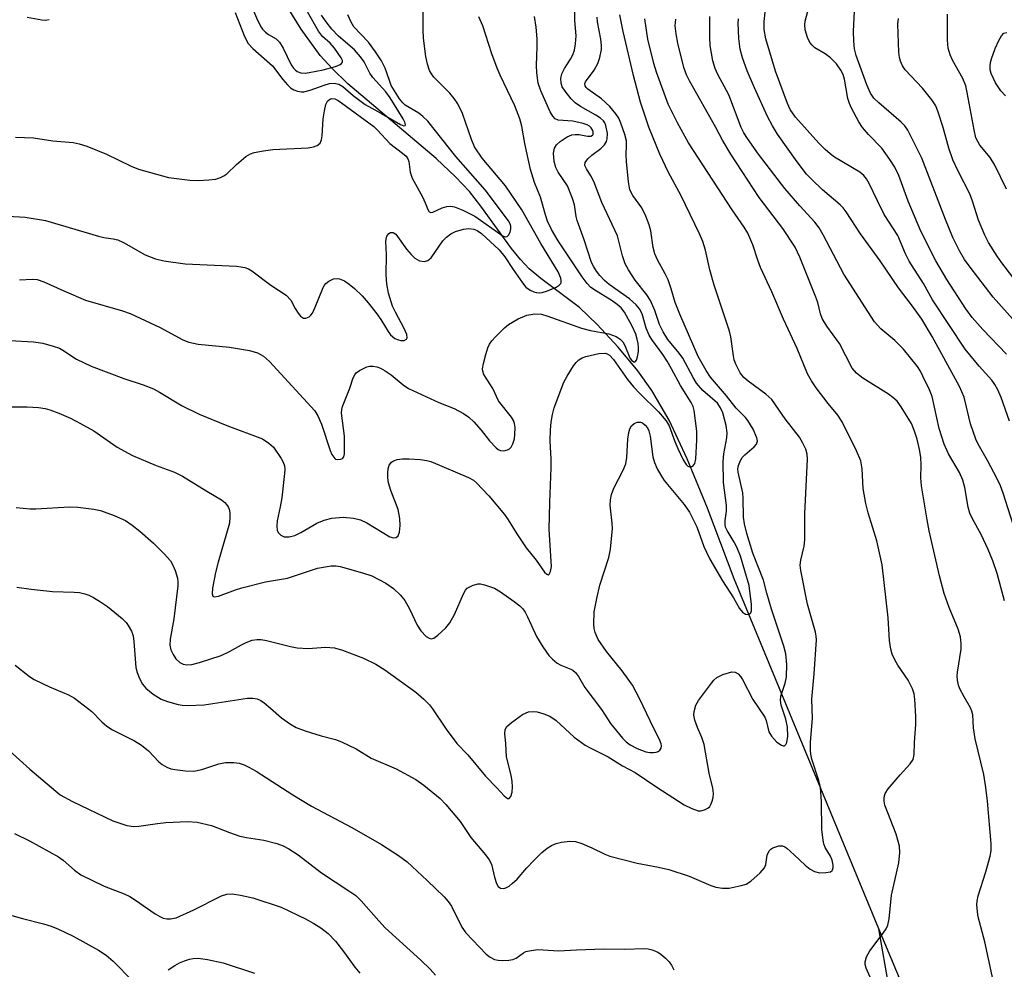
# Model space of a CAD drawing. Units: inches. Extents: x 1321763 to 1327763, y 529446 to 533447.
# Drawn here: x 1323022 to 1323230, y 531639 to 531840 of the extents above; entities that cross this region are included whole.
import ezdxf

# ---------------------------------------------------------------- set-up
doc = ezdxf.new("R2010")
doc.units = ezdxf.units.IN
doc.header["$MEASUREMENT"] = 0
doc.layers.add('HYDRO-Single Line Stream', color=4, linetype='Continuous')
doc.layers.add('Undefined', color=1, linetype='Continuous')

msp = doc.modelspace()

# ---------------------------------------------------------------- linework, layer by layer
at = {"layer": 'HYDRO-Single Line Stream'}
for points in [[(1323203.69, 531647.64), (1323173.06, 531721.79), (1323167.39, 531736.8), (1323163.09, 531747.27), (1323159.25, 531755.41), (1323155.6, 531761.75), (1323152.6, 531765.87), (1323148.42, 531770.9), (1323143.97, 531775.73), (1323140.25, 531779.28), (1323132.08, 531785.44), (1323129.59, 531787.52), (1323127.75, 531789.45), (1323125.83, 531791.82), (1323119.35, 531800.78), (1323116.97, 531803.84), (1323114.02, 531807), (1323109.87, 531810.86), (1323091.18, 531826.71), (1323087.84, 531829.9), (1323085.3, 531832.68), (1323081.32, 531838.23), (1323071.78, 531853.7)], [(1323038.55, 531270.66), (1323064.02, 531334.84), (1323082.86, 531395.29), (1323105.93, 531453.6), (1323134.35, 531501.01), (1323165.6, 531550.3), (1323187.58, 531589.27), (1323200.75, 531615.35), (1323204.13, 531626.64), (1323205.84, 531635.12), (1323203.69, 531647.64)], [(1323261.84, 531391.09), (1323258.49, 531415.87), (1323254.81, 531459.99), (1323252.5, 531497.03), (1323251.05, 531524.62), (1323247.39, 531539.51), (1323238.61, 531563.62), (1323227.49, 531590.82), (1323203.69, 531647.64)]]:
    msp.add_lwpolyline(points, dxfattribs=at)
at = {"layer": 'Undefined'}
for points, elevation in [([(1323069.86, 531845.31), (1323072.07, 531840.18), (1323072.8, 531838.71), (1323073.12, 531838.24), (1323073.72, 531837.61), (1323074.38, 531837.14), (1323076, 531836.2), (1323076.72, 531835.5), (1323077.46, 531834.23), (1323079.14, 531830.7), (1323079.63, 531830), (1323080.01, 531829.62), (1323080.46, 531829.32), (1323081.25, 531829.03), (1323082.11, 531828.95), (1323082.99, 531829.05), (1323085.96, 531829.66), (1323088.55, 531830.38), (1323089.54, 531830.77), (1323089.84, 531830.98), (1323090.02, 531831.24), (1323090.02, 531831.6), (1323089.78, 531832.21), (1323088.36, 531834.25), (1323087.45, 531835.33), (1323085.81, 531836.74), (1323084.99, 531837.82), (1323080.28, 531846.13)], 412), ([(1323015.4, 531798.88), (1323022.84, 531798.43), (1323027.15, 531797.74), (1323038.34, 531794.39), (1323039.48, 531794.11), (1323041.49, 531793.85), (1323042.48, 531793.61), (1323043.66, 531793.05), (1323048.23, 531790.44), (1323050.46, 531789.6), (1323052.17, 531789.15), (1323056.73, 531788.52), (1323067.62, 531788.02), (1323068.5, 531787.94), (1323069.34, 531787.77), (1323070.11, 531787.46), (1323070.85, 531787.05), (1323074.84, 531784.01), (1323078.13, 531781.88), (1323079.08, 531780.86), (1323079.99, 531779.09), (1323080.63, 531778.09), (1323081.18, 531777.45), (1323081.8, 531777.05), (1323082.25, 531777.05), (1323082.95, 531777.32), (1323083.36, 531777.64), (1323083.69, 531778.07), (1323084.29, 531779.35), (1323085.78, 531783.19), (1323086.17, 531783.97), (1323086.5, 531784.41), (1323087.13, 531784.91), (1323088.13, 531785.35), (1323088.91, 531785.47), (1323089.44, 531785.38), (1323090.48, 531784.94), (1323091.46, 531784.27), (1323092.58, 531783.33), (1323094.19, 531781.79), (1323095.51, 531780.31), (1323097.3, 531777.96), (1323098.14, 531776.75), (1323099.7, 531774.22), (1323100.24, 531773.52), (1323101.16, 531772.76), (1323101.89, 531772.42), (1323102.39, 531772.31), (1323103.1, 531772.33), (1323103.62, 531772.58), (1323103.76, 531772.9), (1323103.71, 531773.56), (1323103.14, 531774.87), (1323101.28, 531778.28), (1323100.65, 531779.6), (1323099.81, 531782.35), (1323099.41, 531784.3), (1323099.32, 531786.21), (1323099.36, 531790.43), (1323099.22, 531793.29), (1323099.27, 531793.8), (1323099.46, 531794.41), (1323099.84, 531794.96), (1323100.2, 531795.17), (1323100.81, 531795.19), (1323101.35, 531794.86), (1323103.6, 531791.63), (1323104.57, 531790.55), (1323105.4, 531789.76), (1323105.84, 531789.44), (1323106.34, 531789.2), (1323107.43, 531789.06), (1323108.15, 531789.23), (1323108.86, 531789.79), (1323111.29, 531793.39), (1323112.08, 531794.22), (1323112.98, 531794.93), (1323113.99, 531795.43), (1323115.67, 531795.88), (1323116.81, 531796.03), (1323117.86, 531795.89), (1323118.55, 531795.6), (1323119.46, 531794.96), (1323123.25, 531791.51), (1323124.47, 531790), (1323126.18, 531787.38), (1323128.17, 531784.52), (1323128.92, 531783.64), (1323129.8, 531782.98), (1323130.55, 531782.63), (1323131.07, 531782.48), (1323131.84, 531782.41), (1323132.37, 531782.48), (1323133.46, 531782.82), (1323135.31, 531783.6), (1323135.98, 531784), (1323136.27, 531784.35), (1323136.34, 531784.55), (1323136.36, 531785.02), (1323136.28, 531785.53), (1323135.73, 531786.85), (1323132.07, 531792.88), (1323128.02, 531799.96), (1323124.58, 531805.05), (1323119.66, 531810.94), (1323118.04, 531813.31), (1323117.36, 531814.91), (1323115.44, 531820.4), (1323114.48, 531822.46), (1323113.68, 531823.61), (1323112.8, 531824.7), (1323109.37, 531828.11), (1323108.89, 531828.77), (1323108.51, 531829.52), (1323108.08, 531830.83), (1323107.69, 531832.45), (1323107.19, 531836.39), (1323107.11, 531838.1), (1323107.16, 531844.2)], 418), ([(1323017.13, 531758.26), (1323023.27, 531758.22), (1323025.63, 531758.08), (1323027.02, 531757.89), (1323028.06, 531757.63), (1323029.97, 531756.89), (1323032.4, 531755.85), (1323034.43, 531754.81), (1323037.33, 531753.17), (1323042.34, 531749.74), (1323045.53, 531747.94), (1323050.59, 531745.86), (1323054.45, 531744.42), (1323056.13, 531743.57), (1323061.27, 531740.38), (1323064.44, 531738.54), (1323065.1, 531738), (1323065.48, 531737.57), (1323065.79, 531737.09), (1323066.01, 531736.59), (1323066.16, 531735.79), (1323066.21, 531734.97), (1323066.08, 531733.58), (1323063.72, 531725.36), (1323063.17, 531723.13), (1323062.48, 531719.84), (1323062.41, 531718.61), (1323062.58, 531718.13), (1323062.86, 531717.97), (1323063.78, 531718.12), (1323067.36, 531719.47), (1323068.73, 531719.9), (1323073.71, 531721.16), (1323078.37, 531721.99), (1323084.75, 531724.06), (1323087.65, 531724.56), (1323088.72, 531724.57), (1323089.53, 531724.46), (1323094.3, 531723.11), (1323096.23, 531722.46), (1323099.2, 531720.88), (1323100.87, 531719.75), (1323102.32, 531718.35), (1323103.22, 531717.23), (1323104.21, 531715.44), (1323105.88, 531712), (1323106.64, 531710.78), (1323107.79, 531709.57), (1323108.43, 531709.22), (1323108.86, 531709.14), (1323109.39, 531709.27), (1323110.26, 531709.87), (1323111.91, 531711.42), (1323112.79, 531712.52), (1323113.8, 531714.24), (1323115.66, 531718.66), (1323116.1, 531719.41), (1323116.49, 531719.81), (1323117.71, 531720.5), (1323118.78, 531720.78), (1323119.31, 531720.75), (1323120.12, 531720.58), (1323122.24, 531719.83), (1323123.5, 531719.08), (1323126.43, 531716.98), (1323127.61, 531716.07), (1323128.24, 531715.46), (1323128.73, 531714.78), (1323129.27, 531713.78), (1323131.14, 531709.63), (1323132.52, 531707.42), (1323133.78, 531705.59), (1323134.51, 531704.78), (1323135.56, 531703.93), (1323136.3, 531703.54), (1323138.42, 531702.71), (1323138.86, 531702.45), (1323139.4, 531701.95), (1323140.02, 531701.13), (1323141.42, 531698.78), (1323144.94, 531694.11), (1323146.81, 531691.17), (1323149.38, 531688.06), (1323150.15, 531687.32), (1323150.97, 531686.67), (1323152.45, 531685.84), (1323154.31, 531685.15), (1323155.14, 531685.01), (1323155.96, 531685), (1323156.48, 531685.07), (1323156.93, 531685.23), (1323157.3, 531685.55), (1323157.54, 531685.97), (1323157.62, 531686.41), (1323157.57, 531686.84), (1323157.22, 531687.8), (1323155.94, 531690.28), (1323153.06, 531696.35), (1323151.47, 531699.26), (1323149.29, 531702.35), (1323145.98, 531706.45), (1323144.24, 531708.96), (1323143.55, 531710.47), (1323143.37, 531711.3), (1323143.32, 531712.18), (1323143.37, 531714.86), (1323143.9, 531717.67), (1323144.59, 531720.47), (1323146.46, 531726.36), (1323146.79, 531728.08), (1323147.24, 531732.47), (1323147.19, 531733.64), (1323146.78, 531737.45), (1323146.82, 531738.57), (1323147.01, 531739.66), (1323147.52, 531740.99), (1323149.53, 531744.86), (1323150.07, 531746.17), (1323150.31, 531747.5), (1323150.48, 531751.42), (1323150.69, 531752.81), (1323150.9, 531753.6), (1323151.28, 531754.25), (1323151.86, 531754.7), (1323152.52, 531754.99), (1323153.19, 531755.01), (1323153.62, 531754.84), (1323154.2, 531754.4), (1323154.65, 531753.84), (1323154.98, 531753.15), (1323155.24, 531752.02), (1323155.8, 531747.63), (1323156.14, 531746.43), (1323156.74, 531745.09), (1323157.46, 531743.8), (1323158.23, 531742.66), (1323162.42, 531737.58), (1323163.57, 531735.92), (1323165.12, 531732.8), (1323166.6, 531728.69), (1323167.13, 531727.45), (1323167.9, 531725.96), (1323170.54, 531721.36), (1323172.85, 531717.78), (1323174.15, 531715.52), (1323174.77, 531714.72), (1323175.44, 531714.3), (1323176.06, 531714.28), (1323176.44, 531714.46), (1323176.58, 531714.6), (1323176.73, 531715.02), (1323176.71, 531716.37), (1323176.17, 531720.41), (1323174.34, 531726.65), (1323173.62, 531728.55), (1323173.05, 531729.6), (1323171.55, 531732.03), (1323171.21, 531732.77), (1323171.1, 531733.3), (1323171.11, 531734.14), (1323171.37, 531736.17), (1323171.41, 531737.32), (1323170.8, 531742.26), (1323170.69, 531746.69), (1323170.83, 531748.27), (1323171.46, 531751.68), (1323171.52, 531752.72), (1323171.33, 531754.3), (1323170.63, 531756.99), (1323170.14, 531758.06), (1323169.48, 531759), (1323166.39, 531761.75), (1323165.08, 531763.27), (1323164.32, 531764.46), (1323162.12, 531768.59), (1323161.35, 531769.65), (1323159, 531772.51), (1323157.95, 531774.17), (1323157.21, 531775.68), (1323156.22, 531778.68), (1323155.3, 531780.75), (1323154.51, 531781.95), (1323152.03, 531785.09), (1323150.65, 531787.29), (1323149.96, 531788.55), (1323149.38, 531790.21), (1323148.32, 531794.49), (1323144.99, 531801.51), (1323143.27, 531805.97), (1323142.64, 531807.18), (1323141.71, 531808.64), (1323141.41, 531809.36), (1323141.47, 531810.02), (1323142.05, 531810.81), (1323142.89, 531811.54), (1323144.78, 531812.95), (1323145.56, 531813.76), (1323145.95, 531814.49), (1323146.12, 531815.01), (1323146.18, 531816.15), (1323145.84, 531817.88), (1323145.62, 531818.41), (1323145.34, 531818.83), (1323144.72, 531819.39), (1323143.75, 531820.04), (1323140.45, 531821.85), (1323139.32, 531822.63), (1323138.5, 531823.48), (1323137.21, 531825.11), (1323136.61, 531826.08), (1323136.34, 531826.82), (1323136.27, 531827.82), (1323136.52, 531828.79), (1323137.09, 531829.95), (1323138.34, 531831.94), (1323138.82, 531832.86), (1323139.18, 531833.84), (1323139.42, 531835.19), (1323139.53, 531836.85), (1323139.26, 531840.08), (1323139.25, 531843.56)], 424), ([(1323230.73, 531769.43), (1323225.74, 531774.63), (1323223.48, 531777.2), (1323222.14, 531779.05), (1323218.1, 531785.25), (1323215.72, 531789.21), (1323212.56, 531795.44), (1323209.9, 531801.85), (1323207.89, 531807.25), (1323207.06, 531809), (1323206.01, 531810.67), (1323204.28, 531813.08), (1323201.48, 531815.96), (1323200.23, 531817.42), (1323199.44, 531818.64), (1323197.89, 531821.5), (1323197.43, 531822.55), (1323197.13, 531823.56), (1323196.43, 531827.7), (1323196.1, 531828.64), (1323195.62, 531829.59), (1323194.69, 531830.94), (1323193.44, 531832.16), (1323192.29, 531833.06), (1323190.15, 531834.34), (1323189.55, 531834.84), (1323189.05, 531835.44), (1323188.54, 531836.47), (1323188.04, 531838.13), (1323187.98, 531839.18), (1323188.1, 531839.95), (1323189.32, 531844.73)], 440), ([(1323234.37, 531774.24), (1323227.92, 531781.52), (1323223.05, 531787.82), (1323221.86, 531789.45), (1323220.76, 531791.29), (1323219.36, 531794.1), (1323217.79, 531797.93), (1323212.78, 531810.93), (1323209.8, 531816.88), (1323209.17, 531817.79), (1323208.39, 531818.59), (1323203.67, 531822.64), (1323202.6, 531823.67), (1323201.88, 531824.72), (1323201.13, 531826.48), (1323198.88, 531832.71), (1323198.54, 531834.12), (1323198.35, 531835.73), (1323198.29, 531837.79), (1323198.62, 531843.5)], 442), ([(1323019.59, 531772.3), (1323024.57, 531772.06), (1323026.56, 531771.76), (1323028.74, 531771.14), (1323030.06, 531770.67), (1323030.8, 531770.27), (1323033.67, 531768.33), (1323036.8, 531766.88), (1323043.71, 531764.23), (1323047.8, 531762.91), (1323050, 531762.04), (1323051.26, 531761.37), (1323056.08, 531758.47), (1323059.69, 531756.67), (1323065.54, 531754.31), (1323073.07, 531751.45), (1323074.45, 531750.59), (1323075.44, 531749.68), (1323077.08, 531747.28), (1323077.48, 531746.52), (1323077.73, 531745.79), (1323077.83, 531745.02), (1323077.79, 531744.14), (1323077.17, 531738.97), (1323076.87, 531737.05), (1323076.19, 531734.11), (1323076.11, 531732.94), (1323076.21, 531732.11), (1323076.44, 531731.63), (1323077, 531731.06), (1323077.72, 531730.7), (1323078.72, 531730.69), (1323079.97, 531731.03), (1323081.2, 531731.63), (1323084.62, 531733.6), (1323086.15, 531734.25), (1323087.8, 531734.68), (1323090.18, 531734.87), (1323092.41, 531734.69), (1323093.85, 531734.33), (1323095.17, 531733.65), (1323100.08, 531730.73), (1323100.84, 531730.47), (1323101.44, 531730.57), (1323101.86, 531730.96), (1323102.12, 531731.7), (1323102.25, 531733.15), (1323102.2, 531734.63), (1323101.81, 531736.52), (1323100.27, 531740.5), (1323099.8, 531742.13), (1323099.63, 531743.23), (1323099.62, 531744.33), (1323099.69, 531745.14), (1323099.93, 531745.9), (1323100.41, 531746.55), (1323100.85, 531746.84), (1323101.62, 531747.08), (1323102.75, 531747.24), (1323104.19, 531747.26), (1323106.51, 531747.09), (1323107.93, 531746.9), (1323108.78, 531746.67), (1323116.76, 531743.31), (1323117.78, 531742.74), (1323118.45, 531742.18), (1323121.07, 531739.37), (1323124.35, 531735.48), (1323125.15, 531734.35), (1323126.96, 531731.37), (1323128.97, 531728.39), (1323131.09, 531725.76), (1323132.87, 531723.24), (1323133.32, 531722.78), (1323133.6, 531722.68), (1323133.83, 531722.84), (1323134.12, 531723.38), (1323134.33, 531724.46), (1323133.86, 531732.27), (1323133.99, 531737.96), (1323134.28, 531745.35), (1323134.25, 531747.14), (1323134.02, 531751.07), (1323134.09, 531753.41), (1323134.25, 531755.04), (1323134.55, 531756.66), (1323134.92, 531758.06), (1323136.95, 531763.45), (1323137.63, 531764.73), (1323139.02, 531766.94), (1323139.53, 531767.63), (1323140.13, 531768.21), (1323140.83, 531768.63), (1323141.6, 531768.94), (1323144.36, 531769.56), (1323145.67, 531769.61), (1323146.13, 531769.49), (1323146.64, 531769.19), (1323147.48, 531768.25), (1323150.43, 531764.07), (1323151.72, 531762.46), (1323153.08, 531760.98), (1323157, 531757.19), (1323158.64, 531755.29), (1323159.22, 531754.2), (1323160.43, 531750.93), (1323161.08, 531749.41), (1323162.25, 531747.01), (1323162.88, 531746.05), (1323163.24, 531745.72), (1323163.63, 531745.54), (1323163.84, 531745.54), (1323164.24, 531745.71), (1323164.66, 531746.26), (1323164.92, 531747.27), (1323165.15, 531751.17), (1323165.09, 531753.08), (1323164.52, 531757.48), (1323164.31, 531758.32), (1323163.92, 531759.19), (1323161.65, 531762.74), (1323159.77, 531766.34), (1323158.86, 531767.9), (1323157.89, 531769.37), (1323155.61, 531772.51), (1323155.03, 531773.45), (1323154.41, 531774.9), (1323153.54, 531777.94), (1323152.99, 531779.01), (1323152.26, 531779.85), (1323150.83, 531781.1), (1323146.55, 531784.19), (1323145.57, 531785.01), (1323144.56, 531786.09), (1323143.83, 531787.01), (1323143.28, 531787.89), (1323142.82, 531788.86), (1323141.27, 531793.6), (1323139.77, 531797.71), (1323139.56, 531798.58), (1323139.18, 531801.05), (1323138.78, 531802.42), (1323137.68, 531805.08), (1323135.73, 531808), (1323135.23, 531808.97), (1323134.88, 531810.26), (1323134.77, 531811.99), (1323134.95, 531813.08), (1323135.36, 531813.77), (1323136.19, 531814.49), (1323137.62, 531815.42), (1323138.63, 531815.87), (1323139.36, 531815.98), (1323140.2, 531815.92), (1323141.93, 531815.59), (1323142.65, 531815.62), (1323142.98, 531815.78), (1323143.12, 531815.98), (1323143.17, 531816.42), (1323143.08, 531816.81), (1323142.76, 531817.37), (1323142.35, 531817.74), (1323141.86, 531818), (1323141.05, 531818.28), (1323138.82, 531818.75), (1323135.77, 531818.96), (1323135.09, 531819.26), (1323134.59, 531819.82), (1323134.04, 531820.74), (1323132.09, 531825.2), (1323131.53, 531826.81), (1323131.22, 531828.99), (1323131.15, 531830.66), (1323131.3, 531834.5), (1323131.27, 531836.19), (1323131.07, 531838.67), (1323130.72, 531840.98)], 422), ([(1323020.78, 531815.41), (1323024.57, 531815.27), (1323028.66, 531814.63), (1323032.95, 531814.23), (1323034.29, 531813.98), (1323035.88, 531813.47), (1323040.04, 531811.81), (1323045.27, 531809.24), (1323046.85, 531808.59), (1323053.2, 531806.86), (1323057.72, 531806.25), (1323059.44, 531806.17), (1323061.76, 531806.33), (1323063.19, 531806.52), (1323064.19, 531806.83), (1323064.87, 531807.18), (1323065.53, 531807.65), (1323067.62, 531809.58), (1323069.6, 531811.26), (1323070.55, 531811.86), (1323071.34, 531812.13), (1323073.3, 531812.49), (1323075.28, 531812.74), (1323082.74, 531813.11), (1323083.91, 531813.31), (1323084.69, 531813.6), (1323085.28, 531814.11), (1323085.61, 531814.85), (1323085.74, 531815.7), (1323085.93, 531819.28), (1323086.2, 531820.96), (1323086.54, 531822.31), (1323086.86, 531822.98), (1323087.37, 531823.44), (1323087.79, 531823.56), (1323088.42, 531823.48), (1323089.13, 531823.14), (1323089.86, 531822.64), (1323096.65, 531817.64), (1323097.46, 531816.88), (1323100.06, 531814.07), (1323102.78, 531812.02), (1323103.51, 531811.37), (1323103.9, 531810.76), (1323104.07, 531810.24), (1323104.39, 531807.95), (1323104.78, 531806.67), (1323106.96, 531802.76), (1323107.58, 531801.44), (1323108.09, 531800.07), (1323108.4, 531799.6), (1323108.77, 531799.44), (1323109.21, 531799.48), (1323111.17, 531800.4), (1323112.14, 531800.72), (1323112.94, 531800.77), (1323113.74, 531800.62), (1323115.54, 531799.92), (1323118.1, 531798.66), (1323124.11, 531794.44), (1323124.55, 531794.28), (1323124.93, 531794.35), (1323125.24, 531794.62), (1323125.59, 531795.23), (1323125.72, 531795.98), (1323125.68, 531796.5), (1323125.54, 531796.99), (1323125.19, 531797.67), (1323120.27, 531804.23), (1323114.09, 531811.28), (1323108.12, 531818.74), (1323107.08, 531819.74), (1323106.19, 531820.46), (1323103.34, 531822.17), (1323102.86, 531822.64), (1323102.15, 531823.52), (1323101.03, 531825.17), (1323100.39, 531826.35), (1323099.97, 531827.37), (1323099.08, 531830), (1323098.31, 531831.52), (1323097.04, 531833.46), (1323095.54, 531835.5), (1323092.45, 531838.73), (1323091.87, 531839.73), (1323091.16, 531841.33)], 416), ([(1323020.91, 531736.93), (1323023.85, 531736.66), (1323025.04, 531736.62), (1323032.24, 531737.07), (1323033.94, 531737.02), (1323037.35, 531736.56), (1323038.76, 531736.28), (1323041.7, 531735.2), (1323044.04, 531734.17), (1323045.5, 531733.2), (1323047.12, 531731.93), (1323050.02, 531729.34), (1323052.28, 531727.11), (1323053.6, 531725.6), (1323054, 531724.87), (1323054.56, 531723.56), (1323055.08, 531721.95), (1323055.16, 531721.14), (1323055.14, 531720.33), (1323054.33, 531713.37), (1323053.53, 531709.06), (1323053.46, 531707.74), (1323053.66, 531706.76), (1323054.15, 531705.76), (1323054.77, 531704.84), (1323055.58, 531704.09), (1323056.3, 531703.73), (1323057.08, 531703.6), (1323058.13, 531703.69), (1323059.73, 531704.08), (1323064.37, 531705.59), (1323066.14, 531706.41), (1323068.63, 531707.85), (1323069.65, 531708.35), (1323070.94, 531708.83), (1323071.99, 531708.99), (1323072.81, 531708.94), (1323073.93, 531708.75), (1323079.04, 531707.45), (1323080.46, 531707.21), (1323082.74, 531707.06), (1323086.44, 531707.36), (1323088.34, 531707.22), (1323090.03, 531706.73), (1323094.52, 531705.03), (1323097.12, 531703.76), (1323099, 531702.57), (1323105.55, 531697.8), (1323107.3, 531696.33), (1323108.46, 531695.11), (1323109.13, 531694.28), (1323111.98, 531689.94), (1323114.29, 531686.91), (1323116.58, 531684.5), (1323120.33, 531680.04), (1323122.77, 531677.55), (1323124.29, 531675.85), (1323125.02, 531675.28), (1323125.37, 531675.27), (1323125.71, 531675.69), (1323125.98, 531676.63), (1323126.08, 531677.72), (1323125.99, 531678.85), (1323125.75, 531680.25), (1323124.76, 531684.08), (1323124.66, 531686.89), (1323124.44, 531689.04), (1323124.49, 531689.8), (1323124.82, 531690.46), (1323125.85, 531691.38), (1323128.2, 531693.06), (1323128.95, 531693.45), (1323129.45, 531693.61), (1323130.5, 531693.73), (1323131.32, 531693.64), (1323132.68, 531693.25), (1323133.97, 531692.69), (1323135.29, 531691.77), (1323139.11, 531688.27), (1323141.49, 531686.6), (1323142.69, 531685.91), (1323146.31, 531684.1), (1323149.39, 531682.19), (1323152.08, 531680.77), (1323156.63, 531677.69), (1323162.46, 531673.92), (1323164.04, 531673.14), (1323165.4, 531672.7), (1323165.94, 531672.69), (1323166.72, 531672.88), (1323167.44, 531673.24), (1323167.84, 531673.57), (1323168.11, 531673.99), (1323168.38, 531674.72), (1323168.56, 531675.51), (1323168.62, 531676.33), (1323168.49, 531677.48), (1323167.75, 531680.64), (1323166.66, 531686.69), (1323166.21, 531688.22), (1323165.28, 531690.34), (1323164.71, 531691.89), (1323164.49, 531692.94), (1323164.55, 531693.74), (1323164.93, 531695.05), (1323165.49, 531696.01), (1323168.19, 531699.68), (1323168.73, 531700.33), (1323169.33, 531700.89), (1323170.61, 531701.53), (1323172.52, 531702.09), (1323173.26, 531702.07), (1323173.85, 531701.7), (1323174.36, 531701.14), (1323174.81, 531700.48), (1323176.99, 531696.27), (1323179.52, 531692.51), (1323179.82, 531691.8), (1323180.39, 531689.43), (1323180.91, 531688.46), (1323182.05, 531687.24), (1323183.05, 531686.55), (1323183.41, 531686.44), (1323183.72, 531686.47), (1323183.98, 531686.73), (1323184.16, 531687.15), (1323184.4, 531688.5), (1323184.3, 531690.36), (1323183.95, 531692.11), (1323182.99, 531695.05), (1323182.81, 531696.14), (1323182.94, 531696.98), (1323183.8, 531699.69), (1323184.08, 531701.07), (1323184.21, 531703.68), (1323183.96, 531705.9), (1323183.54, 531707.53), (1323180.96, 531715.36), (1323179.97, 531718.75), (1323179.26, 531721.55), (1323177, 531727.28), (1323175.69, 531731.43), (1323175.22, 531733.45), (1323175.01, 531734.86), (1323174.95, 531738.88), (1323174.87, 531740.01), (1323173.86, 531744.44), (1323173.83, 531745.13), (1323173.91, 531745.81), (1323174.34, 531746.92), (1323174.75, 531747.55), (1323175.28, 531748.11), (1323177.26, 531749.76), (1323177.78, 531750.34), (1323178, 531750.97), (1323177.86, 531751.72), (1323177.04, 531753.52), (1323175.93, 531755.38), (1323175.4, 531756), (1323173.45, 531757.94), (1323171.41, 531760.61), (1323168, 531764.55), (1323167.1, 531765.92), (1323165.39, 531768.95), (1323161.48, 531777.89), (1323160.56, 531780.37), (1323159.69, 531783.28), (1323159.03, 531785.14), (1323158.43, 531786.41), (1323156.81, 531789.41), (1323156.22, 531790.68), (1323155.85, 531792.01), (1323155.4, 531795.51), (1323155.01, 531796.84), (1323154.34, 531798.67), (1323153.45, 531800.41), (1323151.55, 531803.06), (1323150.95, 531804.24), (1323150.61, 531805.93), (1323150.2, 531810.26), (1323150.14, 531811.65), (1323150.25, 531813.74), (1323150.19, 531814.59), (1323149.89, 531815.97), (1323149.03, 531818.36), (1323148.56, 531819.38), (1323147.98, 531820.34), (1323146.65, 531821.91), (1323144.92, 531823.48), (1323142.02, 531825.58), (1323141.69, 531825.9), (1323141.45, 531826.27), (1323141.37, 531826.69), (1323141.5, 531827.14), (1323143.38, 531829.58), (1323144.14, 531830.97), (1323144.58, 531832.29), (1323144.92, 531833.95), (1323144.94, 531834.79), (1323144.8, 531836.18), (1323144.1, 531839.81), (1323143.97, 531840.82)], 426), ([(1323021.03, 531720.07), (1323024.11, 531719.62), (1323028.57, 531719.14), (1323033.2, 531719.02), (1323034.35, 531718.91), (1323035.47, 531718.65), (1323036.29, 531718.37), (1323037.32, 531717.84), (1323038.81, 531716.93), (1323040.23, 531715.92), (1323043.38, 531713.4), (1323044.19, 531712.6), (1323044.66, 531711.94), (1323045.31, 531710.76), (1323045.68, 531709.72), (1323045.84, 531708.55), (1323046.29, 531703.05), (1323046.52, 531701.95), (1323047.02, 531700.67), (1323047.68, 531699.49), (1323048.38, 531698.67), (1323049.95, 531697.41), (1323051.64, 531696.33), (1323053, 531695.82), (1323055.26, 531695.19), (1323056.11, 531695.03), (1323057.26, 531694.96), (1323060.75, 531695.14), (1323069.94, 531696.52), (1323071.04, 531696.56), (1323072, 531696.37), (1323072.73, 531696.03), (1323073.44, 531695.54), (1323074.81, 531694.45), (1323077.11, 531692.39), (1323079.01, 531691.04), (1323080.25, 531690.3), (1323082.16, 531689.6), (1323085.52, 531688.59), (1323088.53, 531687.78), (1323089.86, 531687.29), (1323092.96, 531685.78), (1323096.11, 531683.83), (1323101.42, 531681.56), (1323105.55, 531679.31), (1323107.26, 531678.14), (1323110.72, 531675.31), (1323111.93, 531674.02), (1323114.97, 531670.39), (1323117.27, 531667.04), (1323120.36, 531663.35), (1323121.14, 531662.31), (1323121.58, 531661.36), (1323122.24, 531658.63), (1323122.65, 531657.29), (1323123.01, 531656.62), (1323123.55, 531656.26), (1323124.22, 531656.2), (1323124.68, 531656.33), (1323125.36, 531656.72), (1323126.01, 531657.24), (1323127.03, 531658.21), (1323129.07, 531660.57), (1323130.57, 531662.18), (1323132.28, 531663.84), (1323133.41, 531664.76), (1323134.33, 531665.33), (1323135.31, 531665.77), (1323136.46, 531666.03), (1323138.24, 531666.23), (1323139.39, 531666.16), (1323140.75, 531665.73), (1323142.89, 531664.85), (1323145.64, 531663.5), (1323146.71, 531663.09), (1323152.48, 531661.6), (1323157, 531660.76), (1323159.15, 531660.23), (1323163.49, 531658.83), (1323168.07, 531656.83), (1323169.17, 531656.53), (1323170.57, 531656.28), (1323171.98, 531656.31), (1323174.52, 531656.82), (1323175.6, 531657.16), (1323176.56, 531657.74), (1323178.52, 531659.5), (1323179.44, 531660.57), (1323179.75, 531661.32), (1323180.02, 531663.28), (1323180.43, 531664.21), (1323180.77, 531664.56), (1323181.22, 531664.83), (1323182.48, 531665.23), (1323183.24, 531665.24), (1323183.73, 531665.04), (1323184.2, 531664.74), (1323185.76, 531663.38), (1323188.06, 531661.14), (1323189.15, 531660.34), (1323190.08, 531659.84), (1323191.09, 531659.56), (1323192.45, 531659.57), (1323193.42, 531659.77), (1323193.76, 531660.01), (1323193.87, 531660.19), (1323193.97, 531660.64), (1323193.97, 531661.16), (1323193.78, 531662.25), (1323193.44, 531663.03), (1323192.32, 531664.91), (1323192.04, 531665.67), (1323191.86, 531666.48), (1323191.58, 531668.64), (1323191.5, 531674.56), (1323191.3, 531677.69), (1323190.96, 531679.08), (1323189.5, 531683.64), (1323189.27, 531684.64), (1323189.18, 531685.42), (1323189.18, 531687.22), (1323189.64, 531692.2), (1323189.46, 531696.35), (1323190, 531701.68), (1323190.47, 531708.91), (1323190.42, 531709.65), (1323190.25, 531710.51), (1323188.57, 531716.42), (1323187.16, 531723.59), (1323187.02, 531724.68), (1323187.12, 531725.76), (1323187.86, 531728.73), (1323188, 531730.06), (1323187.98, 531735.64), (1323188.55, 531747.17), (1323188.47, 531748.26), (1323188.22, 531749.26), (1323187.6, 531750.58), (1323186.86, 531751.83), (1323183.85, 531755.71), (1323180.98, 531759.78), (1323179.74, 531760.95), (1323175.97, 531763.68), (1323175.07, 531764.44), (1323174.32, 531765.43), (1323173.39, 531767.28), (1323173.05, 531768.22), (1323172.86, 531769.04), (1323172.3, 531773.11), (1323172.07, 531774.26), (1323168.76, 531784.03), (1323167.88, 531787.31), (1323166.95, 531791.44), (1323166.37, 531793.27), (1323165.68, 531794.87), (1323161.76, 531803.09), (1323159.08, 531807.93), (1323157.29, 531811.81), (1323154.93, 531817.51), (1323153.2, 531822.83), (1323151.72, 531828.42), (1323149.54, 531837.79), (1323148.83, 531841.3)], 428), ([(1323021.6, 531785.17), (1323024.37, 531785.27), (1323025.38, 531785.21), (1323026.75, 531784.74), (1323031.04, 531782.8), (1323035.62, 531780.88), (1323043.45, 531778.58), (1323045.06, 531778.01), (1323051.43, 531775.04), (1323056.21, 531772.46), (1323057.51, 531771.92), (1323059.44, 531771.5), (1323066.08, 531770.93), (1323070.34, 531770.19), (1323072.02, 531769.7), (1323073.29, 531769), (1323074.58, 531767.89), (1323084.16, 531757.43), (1323084.81, 531756.35), (1323085.59, 531754.55), (1323087.46, 531748.99), (1323087.79, 531748.19), (1323088.4, 531747.32), (1323088.59, 531747.19), (1323089.01, 531747.08), (1323089.67, 531747.15), (1323090.06, 531747.34), (1323090.31, 531747.65), (1323090.47, 531748.3), (1323090.49, 531752.06), (1323089.84, 531756.89), (1323089.88, 531757.67), (1323090.03, 531758.34), (1323091.57, 531762.19), (1323092.3, 531764.38), (1323092.63, 531765.04), (1323092.96, 531765.44), (1323093.64, 531765.94), (1323095.21, 531766.71), (1323095.76, 531766.85), (1323096.53, 531766.87), (1323097.29, 531766.74), (1323098.07, 531766.44), (1323099.11, 531765.86), (1323100.34, 531765.04), (1323102.88, 531762.9), (1323104, 531762.16), (1323110.43, 531759.15), (1323113.73, 531757.89), (1323115.69, 531756.83), (1323116.84, 531756.05), (1323117.89, 531755.05), (1323119.44, 531753.3), (1323121.22, 531751.05), (1323122.61, 531749.59), (1323123.03, 531749.24), (1323123.49, 531749.01), (1323124.25, 531748.94), (1323125.02, 531749.11), (1323125.45, 531749.36), (1323125.78, 531749.74), (1323126.15, 531750.45), (1323126.48, 531751.51), (1323126.59, 531752.4), (1323126.6, 531753.88), (1323126.49, 531754.72), (1323126.28, 531755.33), (1323125.85, 531756.07), (1323123.12, 531759.56), (1323121.88, 531762.16), (1323120.02, 531765.09), (1323119.75, 531765.79), (1323119.72, 531766.31), (1323119.91, 531767.41), (1323120.44, 531769.37), (1323120.87, 531770.75), (1323121.21, 531771.53), (1323121.71, 531772.22), (1323122.49, 531773.09), (1323124.34, 531774.97), (1323125.21, 531775.73), (1323127.23, 531776.88), (1323129.1, 531777.67), (1323130.8, 531777.93), (1323132.22, 531777.88), (1323133.58, 531777.49), (1323140.7, 531774.91), (1323142.6, 531774.43), (1323146.44, 531773.72), (1323147.27, 531773.47), (1323148, 531773.13), (1323148.89, 531772.56), (1323149.43, 531771.99), (1323149.83, 531771.25), (1323150.92, 531768.65), (1323151.3, 531768.11), (1323151.75, 531767.78), (1323152.02, 531767.77), (1323152.34, 531768.17), (1323152.56, 531768.87), (1323152.74, 531769.95), (1323152.75, 531770.81), (1323152.66, 531771.69), (1323152.49, 531772.56), (1323152.16, 531773.67), (1323151.44, 531775.34), (1323149.81, 531778.29), (1323149.09, 531779.2), (1323148.27, 531779.96), (1323147.16, 531780.73), (1323143.27, 531783.12), (1323142.57, 531783.64), (1323141.87, 531784.35), (1323140.83, 531785.78), (1323135.76, 531793.4), (1323134.29, 531795.84), (1323133.49, 531797.56), (1323133.02, 531798.92), (1323131.96, 531802.68), (1323130.74, 531805.78), (1323129.87, 531808.53), (1323128.68, 531814.02), (1323128.05, 531817.68), (1323127.62, 531819.24), (1323126.53, 531822), (1323123.47, 531828.5), (1323122.84, 531829.99), (1323121.71, 531833.07), (1323119.77, 531838.98), (1323118.91, 531840.85)], 420), ([(1323023.23, 531840.81), (1323026.32, 531840.21), (1323027.13, 531840.17), (1323027.89, 531840.3)], 414), ([(1323067.31, 531841.79), (1323069.28, 531836.74), (1323070.08, 531835.24), (1323071.05, 531834.2), (1323075.19, 531830.52), (1323077.42, 531827.58), (1323078.41, 531826.45), (1323079.06, 531825.85), (1323079.77, 531825.43), (1323080.54, 531825.15), (1323081.33, 531825), (1323081.87, 531825.01), (1323083.2, 531825.33), (1323086.17, 531826.41), (1323087.27, 531826.73), (1323088.3, 531826.81), (1323089.27, 531826.63), (1323090.11, 531826.12), (1323092.29, 531824.18), (1323094.84, 531822.33), (1323098.31, 531820.43), (1323102.31, 531818.04), (1323103.04, 531817.79), (1323103.31, 531817.83), (1323103.42, 531818.02), (1323103.27, 531818.53), (1323102.87, 531819.27), (1323100.15, 531823.72), (1323099.21, 531824.97), (1323096.47, 531827.99), (1323095.87, 531828.95), (1323094.61, 531831.31), (1323093.86, 531832.43), (1323092.56, 531833.85), (1323089.21, 531836.78), (1323087.79, 531838.25), (1323086.58, 531839.8), (1323085.63, 531841.21)], 414), ([(1323230.31, 531717.14), (1323228.73, 531722.97), (1323227.86, 531725.6), (1323226.83, 531728), (1323225.37, 531731.19), (1323223.55, 531734.5), (1323222.98, 531735.74), (1323222.62, 531736.99), (1323221.89, 531741.2), (1323221.49, 531742.71), (1323220.76, 531744.34), (1323218.46, 531748.32), (1323217.54, 531750.38), (1323216.47, 531753.68), (1323214.94, 531760.47), (1323214.39, 531761.83), (1323213.03, 531764.77), (1323212.49, 531765.82), (1323211.84, 531766.8), (1323208.88, 531770.49), (1323207.08, 531772.28), (1323204.11, 531774.8), (1323202.79, 531776.27), (1323196.26, 531786.35), (1323191.91, 531794.7), (1323191.02, 531796.21), (1323190.13, 531797.37), (1323186.91, 531800.84), (1323183.78, 531804.5), (1323178.19, 531811.8), (1323175.82, 531815.13), (1323175.1, 531816.27), (1323174.54, 531817.41), (1323171.89, 531824.34), (1323169.55, 531828.67), (1323168.99, 531829.91), (1323168.52, 531831.55), (1323167.93, 531834.79), (1323167.86, 531836.54), (1323167.88, 531840.93)], 434), ([(1323231.33, 531755.25), (1323229.59, 531760.26), (1323228.92, 531761.86), (1323228.24, 531763), (1323227.6, 531763.88), (1323224.93, 531766.86), (1323221.98, 531770.48), (1323215.03, 531780.91), (1323213.11, 531784.35), (1323210.12, 531789.13), (1323209.35, 531790.69), (1323207.71, 531794.53), (1323204.82, 531799.01), (1323203.36, 531801.88), (1323201.66, 531805.58), (1323201.08, 531806.58), (1323200.52, 531807.26), (1323199.66, 531807.97), (1323194.29, 531811.17), (1323193.33, 531811.85), (1323192.31, 531812.74), (1323190.94, 531814.13), (1323186.05, 531819.61), (1323184.91, 531821.23), (1323184.29, 531822.55), (1323181.81, 531829.35), (1323179.76, 531836.24), (1323179.35, 531838.21), (1323179.36, 531839.91), (1323179.61, 531841.89)], 438), ([(1323230.7, 531804.38), (1323228.27, 531809.48), (1323227.28, 531811.07), (1323225.08, 531813.71), (1323224.62, 531814.45), (1323224.26, 531815.25), (1323223.84, 531816.92), (1323222.42, 531824.85), (1323222.09, 531826.24), (1323221.47, 531827.78), (1323219.3, 531831.72), (1323218.78, 531832.8), (1323218.37, 531834.21), (1323218.22, 531835.93), (1323218.23, 531841.45)], 446), ([(1323202.74, 531635.4), (1323200.98, 531639.33), (1323200.77, 531640.12), (1323200.77, 531640.65), (1323201.08, 531641.71), (1323201.75, 531642.99), (1323204.62, 531646.74), (1323205.24, 531647.69), (1323205.61, 531648.43), (1323205.88, 531649.82), (1323206.34, 531654.83), (1323207.88, 531661.65), (1323208.15, 531663.83), (1323208.02, 531665.21), (1323207.33, 531667.71), (1323204.95, 531673.87), (1323204.77, 531674.72), (1323204.81, 531675.53), (1323205.03, 531676.32), (1323205.65, 531677.31), (1323208.16, 531680.3), (1323210.34, 531682.63), (1323210.92, 531683.54), (1323211.15, 531684.57), (1323211.21, 531687.14), (1323211.53, 531690.97), (1323211.53, 531692.65), (1323211.33, 531696.3), (1323211.14, 531697.43), (1323210.81, 531698.53), (1323209.89, 531700.35), (1323207.72, 531703.51), (1323207.11, 531704.52), (1323206.48, 531705.84), (1323206.19, 531706.89), (1323205.93, 531708.78), (1323205.64, 531713.53), (1323204.36, 531724.75), (1323203.28, 531729.88), (1323201.4, 531735.8), (1323200.91, 531737.78), (1323200.37, 531740.95), (1323200.11, 531745.14), (1323199.84, 531746.81), (1323198.94, 531748.96), (1323195.91, 531755.11), (1323194.98, 531756.46), (1323192.91, 531758.96), (1323190.39, 531762.26), (1323189.4, 531763.73), (1323188.53, 531765.25), (1323186.36, 531770.58), (1323183.46, 531776.85), (1323181.04, 531782.6), (1323178.6, 531787.79), (1323178.01, 531789.31), (1323176.98, 531792.56), (1323175.92, 531795.02), (1323175.14, 531796.29), (1323172.58, 531800.02), (1323163.33, 531814.2), (1323161, 531818.41), (1323159.06, 531822.4), (1323156.59, 531829.17), (1323156.02, 531830.98), (1323154.77, 531836.12), (1323154.13, 531840.44)], 430), ([(1323228.47, 531634.11), (1323226.12, 531644.92), (1323224.75, 531650.18), (1323224.57, 531651.3), (1323224.46, 531652.72), (1323224.49, 531653.56), (1323224.73, 531654.69), (1323226.34, 531659.74), (1323227.28, 531663.06), (1323227.48, 531664.17), (1323227.47, 531665.65), (1323226.72, 531674.73), (1323226.38, 531677.59), (1323225.89, 531680.39), (1323224.06, 531687.91), (1323223.75, 531690.22), (1323223.62, 531693.01), (1323223.41, 531693.76), (1323223.1, 531694.47), (1323221.73, 531696.79), (1323220.86, 531698.5), (1323220.57, 531699.28), (1323220.33, 531700.38), (1323220.25, 531701.22), (1323220.31, 531702.05), (1323221.15, 531706.93), (1323221.15, 531708.1), (1323220.97, 531709.56), (1323220.49, 531711.17), (1323218.59, 531715.72), (1323217.52, 531718.72), (1323216.52, 531722.46), (1323214.34, 531731.99), (1323213.89, 531734.3), (1323212.71, 531741.54), (1323212.57, 531743.22), (1323212.61, 531745.92), (1323212.55, 531747.61), (1323212.3, 531749.25), (1323211.81, 531751.41), (1323211.26, 531753.07), (1323210.57, 531754.69), (1323208.42, 531758.26), (1323207.53, 531759.44), (1323206.67, 531760.26), (1323205.75, 531760.97), (1323200.27, 531764.32), (1323198.96, 531765.42), (1323198.04, 531766.47), (1323195.31, 531771.69), (1323192.69, 531775.37), (1323191.7, 531777), (1323191.33, 531777.96), (1323190.73, 531780.37), (1323190.34, 531781.5), (1323186.91, 531789.97), (1323185.93, 531792.1), (1323183.33, 531796.04), (1323178.31, 531802.57), (1323172.34, 531811.81), (1323170.55, 531814.74), (1323169.12, 531817.43), (1323163.54, 531827.3), (1323162.9, 531828.56), (1323162.38, 531830.16), (1323161.08, 531835.33), (1323160.72, 531837.26), (1323160.56, 531838.95), (1323160.65, 531840.39)], 432), ([(1323234.32, 531726.48), (1323230.05, 531740), (1323229.48, 531741.51), (1323228.77, 531743.03), (1323226.69, 531746.91), (1323224.72, 531750.36), (1323224.23, 531751.37), (1323223.11, 531754.63), (1323221.72, 531760.31), (1323220.79, 531762.54), (1323214.98, 531773.18), (1323212.77, 531776.86), (1323211.05, 531779.31), (1323207.85, 531783.46), (1323203.97, 531789.21), (1323199.78, 531794.94), (1323196.77, 531799.56), (1323196.09, 531800.43), (1323195.5, 531801.04), (1323191.77, 531804.26), (1323189.48, 531806.42), (1323188.36, 531807.58), (1323186.34, 531810.19), (1323182.23, 531816.05), (1323181.16, 531817.8), (1323180.11, 531819.78), (1323177.31, 531825.81), (1323175.75, 531829.45), (1323174.77, 531832.17), (1323174.31, 531834.04), (1323174.04, 531836.3), (1323173.9, 531839.56), (1323173.93, 531840.44)], 436), ([(1323232.06, 531785.74), (1323229.75, 531788.77), (1323228.76, 531790.19), (1323226.92, 531793.08), (1323226.1, 531794.59), (1323224.78, 531797.79), (1323223.53, 531801.84), (1323222.96, 531803.36), (1323220.41, 531808.31), (1323219.36, 531810.56), (1323218.52, 531813.08), (1323217.33, 531817.41), (1323216.25, 531820.67), (1323215.72, 531821.99), (1323214.92, 531823.27), (1323212.92, 531825.73), (1323209.28, 531829.67), (1323208.7, 531830.51), (1323208.26, 531831.45), (1323208.05, 531832.26), (1323207.91, 531833.36), (1323207.71, 531839.33), (1323207.86, 531840.53)], 444), ([(1323230.5, 531824.11), (1323229.53, 531825.19), (1323228.36, 531826.87), (1323227.45, 531828.89), (1323227.26, 531829.66), (1323227.23, 531830.42), (1323227.3, 531831.18), (1323227.52, 531832.01), (1323228.33, 531834.19), (1323229.07, 531835.84), (1323229.63, 531836.86), (1323230.16, 531837.42), (1323230.82, 531837.59)], 448), ([(1323020.72, 531703.54), (1323023.76, 531701.15), (1323024.74, 531700.49), (1323027.94, 531698.97), (1323032.01, 531697.27), (1323033.28, 531696.56), (1323036.94, 531693.68), (1323039.09, 531691.49), (1323040.15, 531690.59), (1323041.34, 531689.84), (1323045.98, 531687.5), (1323047.49, 531686.61), (1323048.92, 531685.38), (1323051.12, 531683.02), (1323051.83, 531682.51), (1323052.85, 531681.92), (1323053.65, 531681.59), (1323054.49, 531681.4), (1323056.8, 531681.17), (1323058.53, 531681.1), (1323060.24, 531681.41), (1323063.84, 531682.64), (1323065.28, 531682.91), (1323067.03, 531682.94), (1323068.12, 531682.74), (1323069.18, 531682.41), (1323070.23, 531681.93), (1323071.76, 531681.07), (1323079.55, 531676.05), (1323083.48, 531673.67), (1323092.05, 531669.14), (1323098.33, 531665.55), (1323101.94, 531663.22), (1323103.78, 531661.89), (1323107.98, 531657.94), (1323111.55, 531654.46), (1323112.44, 531653.48), (1323113.15, 531652.45), (1323115.35, 531648.01), (1323116.16, 531646.79), (1323120.51, 531642.29), (1323121.36, 531641.65), (1323122.27, 531641.19), (1323123.06, 531641.01), (1323123.89, 531640.96), (1323125.31, 531641.01), (1323126.13, 531641.14), (1323126.87, 531641.44), (1323128.42, 531642.59), (1323128.91, 531642.84), (1323130, 531643.11), (1323131.44, 531643.26), (1323132.54, 531643.25), (1323135.84, 531643), (1323139.59, 531643.21), (1323145.47, 531643.41), (1323149.85, 531643.37), (1323153.92, 531643.48), (1323154.78, 531643.44), (1323155.62, 531643.25), (1323156.69, 531642.81), (1323157.4, 531642.36), (1323158.46, 531641.48), (1323159.22, 531640.67), (1323159.73, 531639.96), (1323160.27, 531638.99)], 430), ([(1323019.39, 531685.47), (1323023.82, 531681.52), (1323030.26, 531676.09), (1323032.84, 531674.62), (1323041.38, 531670.53), (1323044.38, 531669.57), (1323045.77, 531669.33), (1323046.9, 531669.4), (1323050.88, 531670.01), (1323052.59, 531670.19), (1323057.21, 531670.43), (1323059.24, 531670.3), (1323062.26, 531669.54), (1323066.08, 531668.07), (1323068.32, 531667.31), (1323069.69, 531667), (1323073.36, 531666.43), (1323076.11, 531665.76), (1323077.44, 531665.28), (1323078.69, 531664.61), (1323080.62, 531663.34), (1323085.57, 531659.52), (1323091.42, 531655.75), (1323092.84, 531654.7), (1323093.99, 531653.57), (1323097.72, 531649.33), (1323099.08, 531647.91), (1323106.66, 531641.04), (1323108.65, 531639.14), (1323109.77, 531637.83)], 432), ([(1323020.58, 531667.89), (1323023.71, 531666.28), (1323029.9, 531662.92), (1323030.85, 531662.25), (1323033.25, 531660.1), (1323034.62, 531659.13), (1323039.52, 531656.72), (1323043.79, 531655.07), (1323045.02, 531654.51), (1323046.22, 531653.76), (1323050.33, 531650.88), (1323051.33, 531650.28), (1323052.08, 531649.96), (1323052.82, 531649.8), (1323053.58, 531649.77), (1323054.8, 531650.03), (1323058.57, 531651.7), (1323064.44, 531654.68), (1323065.55, 531655.02), (1323066.7, 531655.05), (1323068.43, 531654.79), (1323071.02, 531654.25), (1323077.05, 531652.27), (1323082.21, 531649.81), (1323084, 531648.8), (1323085.44, 531647.86), (1323086.98, 531646.65), (1323088.55, 531645.05), (1323090.28, 531642.85), (1323092.66, 531639.54), (1323093.75, 531638.25)], 434), ([(1323000, 531664.56), (1323003.92, 531661.86), (1323007.04, 531659.4), (1323013.78, 531653.39), (1323015.4, 531652.1), (1323016.37, 531651.59), (1323017.71, 531651.1), (1323022.24, 531649.86), (1323026.71, 531648.75), (1323028.33, 531648.26), (1323029.91, 531647.62), (1323033, 531646.12), (1323038.32, 531643.18), (1323039.94, 531642.12), (1323041.47, 531640.81), (1323045.59, 531636.57)], 436), ([(1323053.13, 531638.97), (1323054.5, 531639.9), (1323055.49, 531640.45), (1323056.55, 531640.91), (1323057.64, 531641.25), (1323058.43, 531641.39), (1323059.46, 531641.42), (1323061.42, 531641.15), (1323064.76, 531640.46), (1323071.4, 531638.25)], 436)]:
    msp.add_lwpolyline(points, dxfattribs=dict(at, elevation=elevation))

doc.saveas('drawing.dxf')
